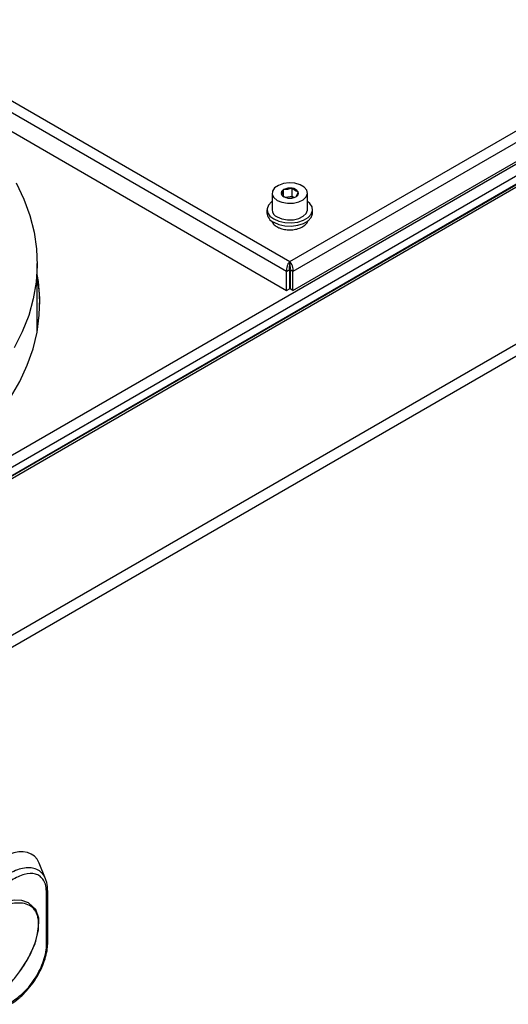
# Model space of a CAD drawing. Units: millimetres. Extents: x -1304 to 2152, y -189 to 2275.
# Drawn here: x -878 to -781, y 252 to 446 of the extents above; entities that cross this region are included whole.
import ezdxf

# ---------------------------------------------------------------- set-up
doc = ezdxf.new("R2010")
doc.units = ezdxf.units.MM

msp = doc.modelspace()

# ---------------------------------------------------------------- linework, layer by layer
at = {"color": 7, "linetype": 'ByBlock', "lineweight": -2}
for p, q in [((-967.19, 309.35), (-546.37, 552.28)), ((-966.12, 307.61), (-545.4, 550.49)), ((-543.69, 549.68), (-963.28, 307.46)), ((-962.99, 307.79), (-545.71, 548.68)), ((-542.97, 549.6), (-962.56, 307.38)), ((-516.16, 534.13), (-935.74, 291.91)), ((-515.14, 532.36), (-934.72, 290.14)), ((-824.35, 398.34), (-684.26, 479.21)), ((-682.84, 477.68), (-823.74, 396.34)), ((-823.74, 392.62), (-682.84, 473.96)), ((-882, 425.54), (-824.97, 392.62)), ((-827.85, 411.82), (-827.85, 408.56)), ((-825.55, 412.53), (-825.58, 412.53)), ((-825.58, 412.53), (-825.58, 412.52)), ((-825.58, 411.24), (-825.58, 412.53)), ((-823.9, 412.79), (-823.93, 412.78)), ((-823.89, 412.78), (-823.9, 412.79)), ((-823.9, 411.16), (-823.9, 412.79)), ((-822.68, 412.08), (-822.69, 412.09)), ((-822.68, 412.07), (-822.68, 412.08)), ((-820.85, 408.56), (-820.85, 411.82)), ((-826.02, 411.58), (-826.02, 411.56)), ((-826.02, 411.56), (-826.01, 411.55)), ((-823.9, 411.16), (-825.11, 410.97)), ((-824.82, 410.87), (-824.8, 410.86)), ((-824.8, 410.86), (-824.78, 410.86)), ((-823.6, 410.98), (-823.9, 411.16)), ((-823.15, 411.11), (-823.13, 411.12)), ((-823.13, 411.12), (-823.12, 411.13)), ((-828.85, 408.56), (-828.85, 407.9)), ((-819.85, 407.9), (-819.85, 408.56)), ((-824.35, 397.68), (-824.35, 398.34)), ((-874.19, 385.7), (-874.19, 397.95)), ((-824.97, 396.34), (-824.4, 396.67)), ((-824.97, 392.62), (-824.97, 396.34)), ((-824.4, 396.67), (-824.4, 392.94)), ((-824.35, 397.68), (-824.35, 393.49)), ((-823.74, 396.34), (-824.3, 396.67)), ((-824.3, 396.67), (-824.3, 392.94)), ((-823.74, 392.62), (-823.74, 396.34)), ((-824.97, 392.62), (-824.4, 392.94)), ((-823.74, 392.62), (-824.3, 392.94)), ((-874.14, 384.93), (-874.14, 385.7)), ((-871.73, 360.34), (-964.64, 306.7)), ((-871.73, 360.34), (-871.7, 360.32)), ((-872.55, 276.54), (-873.84, 279.65)), ((-872.11, 264.08), (-872.11, 274.11)), ((-872.36, 263.7), (-872.36, 273.74))]:
    msp.add_line(p, q, dxfattribs=at)
at = {"color": 8, "linetype": 'ByBlock', "lineweight": -2}
for p, q in [((-883.51, 432.49), (-824.35, 398.34)), ((-824.97, 396.34), (-882.69, 429.66))]:
    msp.add_line(p, q, dxfattribs=at)
at = {"color": 7, "linetype": 'ByBlock', "lineweight": -2, "flags": 128}
for points in [[(-878.35, 413.84), (-876.83, 410.66), (-875.65, 407.42), (-874.81, 404.15), (-874.32, 400.86), (-874.19, 397.56), (-874.41, 394.26), (-874.98, 390.97), (-875.89, 387.71), (-877.16, 384.49), (-878.76, 381.32)], [(-826.83, 410.39), (-825.89, 410.01), (-824.78, 409.82), (-823.63, 409.85), (-822.56, 410.09), (-821.68, 410.52), (-821.09, 411.09), (-820.85, 411.74), (-821, 412.4), (-821.5, 413), (-822.32, 413.47), (-823.35, 413.76), (-824.5, 413.84), (-825.62, 413.7), (-826.61, 413.36), (-827.36, 412.86), (-827.78, 412.24), (-827.82, 411.57), (-827.5, 410.94), (-826.83, 410.39)], [(-827.85, 410.19), (-827.95, 410.11), (-828.57, 409.46), (-828.84, 408.74), (-828.75, 408), (-828.3, 407.31), (-827.53, 406.72)], [(-827.53, 406.72), (-826.51, 406.28), (-825.31, 406.02), (-824.03, 405.97), (-822.78, 406.12), (-821.65, 406.48), (-820.75, 407), (-820.13, 407.65), (-819.86, 408.37), (-819.95, 409.11), (-820.4, 409.8), (-820.85, 410.19)], [(-826.83, 407.13), (-825.89, 406.74), (-824.78, 406.55), (-823.63, 406.58), (-822.56, 406.82), (-821.68, 407.25), (-821.09, 407.82), (-820.85, 408.47), (-820.85, 408.56)], [(-827.53, 406.07), (-826.51, 405.62), (-825.31, 405.36), (-824.03, 405.31), (-822.78, 405.47), (-821.65, 405.82), (-820.75, 406.35), (-820.13, 407), (-819.86, 407.72), (-819.85, 407.9)], [(-901.07, 352.05), (-897.13, 354.48), (-893.45, 357.03), (-890.05, 359.72), (-886.94, 362.52), (-884.14, 365.42), (-881.65, 368.42), (-879.49, 371.5), (-877.66, 374.65), (-876.17, 377.86), (-875.02, 381.12), (-874.23, 384.41), (-873.79, 387.73), (-873.7, 391.05), (-873.96, 394.37), (-874.19, 395.8)], [(-874.15, 384.87), (-874.15, 386.53), (-874.19, 387.46)], [(-874.21, 384.52), (-874.2, 384.87), (-874.19, 385.7)], [(-877.74, 258.13), (-877.69, 258.18), (-876.03, 260.72), (-874.6, 263.81), (-873.92, 266.45), (-873.9, 268.81), (-874.47, 270.46), (-875.92, 271.82), (-877.24, 272.25), (-878.73, 272.32), (-881.03, 271.9), (-883.48, 270.98), (-885.45, 269.96), (-885.45, 269.96)]]:
    msp.add_lwpolyline(points, dxfattribs=at)
at = {"color": 7, "linetype": 'ByBlock', "lineweight": -2}
for centre, radius, start, end in [((-825.3, 411.82), 0.753, 111.7196, 198.4835), ((-824.35, 410.17), 2.65, 80.6839, 116.9022), ((-824, 411.21), 1.57, 34.0871, 85.9182), ((-823.4, 411.83), 0.753, 291.7196, 18.4835), ((-824.7, 412.44), 1.57, 214.0871, 265.9182), ((-824.35, 413.47), 2.65, 260.6839, 296.9022), ((-826.17, 408.68), 1.68, 184.1687, 247.1514), ((-826.64, 408.1), 2.22, 185.1155, 246.2047), ((-905.15, 389.55), 31.46, 0.6183, 10.2294), ((-872.46, 274.11), 0.35, 0.1894, 25.5042)]:
    msp.add_arc(centre, radius, start, end, dxfattribs=at)
at = {"color": 8, "linetype": 'ByBlock', "lineweight": -2}
for centre in [(-872.59, 274.15), (-872.59, 264.12)]:
    msp.add_arc(centre, 0.474, 299.1904, 355.4404, dxfattribs=at)
at = {"color": 7, "linetype": 'ByBlock', "lineweight": -2}
msp.add_ellipse((-881.59, 272.25), major_axis=(6.56, 8.95), ratio=0.543022, start_param=5.966944, end_param=7.000546, dxfattribs=at)
for points, knots in [([(-825.58, 412.52), (-825.66, 412.29), (-825.81, 411.88), (-825.95, 411.67), (-826.02, 411.58)], [0, 0, 0, 0, 0.546543, 1, 1, 1, 1]), ([(-823.93, 412.78), (-824.22, 412.68), (-824.77, 412.5), (-825.31, 412.52), (-825.55, 412.53)], [0, 0, 0, 0, 0.546521, 1, 1, 1, 1]), ([(-822.69, 412.09), (-822.83, 412.13), (-823.16, 412.23), (-823.58, 412.5), (-823.83, 412.73), (-823.89, 412.78)], [0, 0, 0, 0, 0.342571, 0.8574309, 1, 1, 1, 1]), ([(-823.12, 411.13), (-823.04, 411.25), (-822.89, 411.46), (-822.75, 411.88), (-822.68, 412.07)], [0, 0, 0, 0, 0.546543, 1, 1, 1, 1]), ([(-826.01, 411.55), (-825.95, 411.51), (-825.7, 411.28), (-825.29, 411.01), (-824.95, 410.91), (-824.82, 410.87)], [0, 0, 0, 0, 0.142569, 0.657429, 1, 1, 1, 1]), ([(-824.78, 410.86), (-824.48, 410.85), (-823.93, 410.84), (-823.39, 411.03), (-823.15, 411.11)], [0, 0, 0, 0, 0.546521, 1, 1, 1, 1]), ([(-827.94, 406.38), (-827.9, 406.26), (-827.76, 405.9), (-827.26, 405.43), (-826.62, 405.03), (-826.13, 404.86), (-825.95, 404.8)], [0, 0, 0, 0, 0.153609, 0.462684, 0.797785, 1, 1, 1, 1]), ([(-825.95, 404.8), (-825.77, 404.75), (-825.25, 404.62), (-824.31, 404.54), (-823.21, 404.65), (-822.18, 404.97), (-821.38, 405.47), (-820.88, 405.99), (-820.76, 406.34), (-820.73, 406.44)], [0, 0, 0, 0, 0.092406, 0.263105, 0.434306, 0.608023, 0.787064, 0.939401, 1, 1, 1, 1]), ([(-872.36, 273.74), (-872.39, 274.23), (-872.45, 275.21), (-872.92, 276.32), (-873.62, 277.1), (-874.84, 277.68), (-876.72, 277.64), (-878.4, 276.75), (-879.24, 276.31)], [0, 0, 0, 0, 0.12613, 0.250909, 0.376375, 0.502014, 0.751578, 1, 1, 1, 1]), ([(-872.15, 274.26), (-872.17, 274.8), (-872.2, 275.66), (-872.49, 276.29), (-872.59, 276.53)], [0, 0, 0, 0, 0.62899, 1, 1, 1, 1]), ([(-883.17, 252.64), (-882.54, 253.13), (-881.28, 254.1), (-879.51, 255.89), (-877.84, 257.89), (-876.34, 260.14), (-875.27, 262.21), (-874.62, 263.9), (-874.26, 264.97), (-874.2, 265.55), (-874.18, 265.73)], [0, 0, 0, 0, 0.160715, 0.3214, 0.48202, 0.642549, 0.803064, 0.885395, 0.963801, 1, 1, 1, 1]), ([(-879.45, 251.79), (-878.9, 252.16), (-877.83, 252.89), (-876.34, 254.36), (-875.03, 255.97), (-873.95, 257.69), (-873.1, 259.44), (-872.52, 261.12), (-872.17, 262.69), (-872.13, 263.63), (-872.11, 264.08)], [0, 0, 0, 0, 0.150575, 0.293818, 0.429412, 0.558167, 0.679723, 0.793614, 0.900655, 1, 1, 1, 1]), ([(-879.24, 252.25), (-878.4, 252.85), (-876.71, 254.07), (-874.83, 256.48), (-873.62, 258.65), (-872.91, 260.38), (-872.44, 262.12), (-872.38, 263.18), (-872.36, 263.7)], [0, 0, 0, 0, 0.249198, 0.499135, 0.624292, 0.749656, 0.875046, 1, 1, 1, 1])]:
    msp.add_open_spline(points, degree=3, knots=knots, dxfattribs=at)
for points in [[(-824.35, 398.34), (-824.45, 398.22), (-824.65, 397.99), (-824.89, 397.47), (-825.02, 396.89), (-824.98, 396.52), (-824.97, 396.34)], [(-823.74, 396.34), (-823.72, 396.52), (-823.68, 396.89), (-823.82, 397.47), (-824.05, 397.99), (-824.25, 398.22), (-824.35, 398.34)], [(-824.35, 397.68), (-824.38, 397.62), (-824.43, 397.5), (-824.48, 397.23), (-824.48, 396.94), (-824.43, 396.76), (-824.4, 396.67)], [(-824.3, 396.67), (-824.27, 396.76), (-824.22, 396.94), (-824.22, 397.23), (-824.27, 397.5), (-824.33, 397.62), (-824.35, 397.68)]]:
    msp.add_open_spline(points, degree=3, dxfattribs=at)
at = {"color": 8, "linetype": 'ByBlock', "lineweight": -2}
for points, knots in [([(-872.59, 276.53), (-872.66, 276.71), (-872.86, 277.31), (-873.54, 278), (-874.52, 278.56), (-875.72, 278.76), (-877.04, 278.64), (-878.46, 278.23), (-879.43, 277.73), (-879.91, 277.48)], [0, 0, 0, 0, 0.0661457, 0.216697, 0.3785818, 0.5251958, 0.6902096, 0.8446495, 1, 1, 1, 1]), ([(-874.18, 265.73), (-874.06, 266.38), (-873.86, 267.45), (-873.99, 268.69), (-874.23, 269.59), (-874.62, 270.32), (-875.28, 271.07), (-876.35, 271.63), (-877.85, 271.83), (-879.51, 271.65), (-881.88, 271.01), (-883.81, 270.01), (-885.09, 269.34)], [0, 0, 0, 0, 0.088029, 0.144367, 0.202223, 0.257743, 0.31605, 0.430057, 0.544025, 0.658081, 0.772181, 1, 1, 1, 1])]:
    msp.add_open_spline(points, degree=3, knots=knots, dxfattribs=at)

doc.saveas('drawing.dxf')
